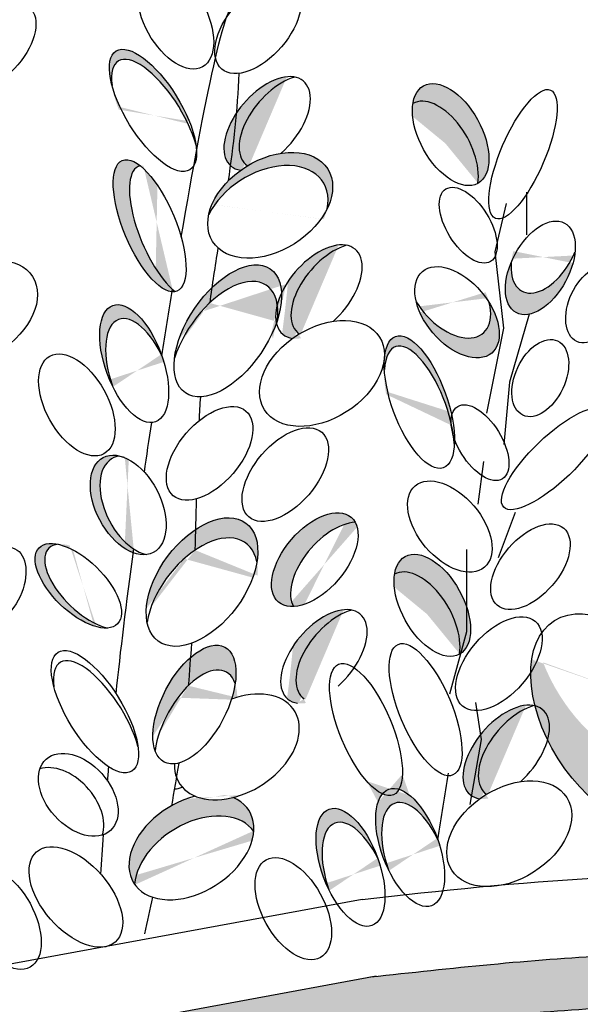
# Model space of a CAD drawing. Units: inches. Extents: x 20 to 119, y 20 to 163.
# Drawn here: x 96 to 98, y 90 to 93 of the extents above; entities that cross this region are included whole.
import ezdxf

# ---------------------------------------------------------------- set-up
doc = ezdxf.new("R2010")
doc.units = ezdxf.units.IN
doc.header["$MEASUREMENT"] = 0
doc.layers.add('Z_Pflanzebene', color=7, linetype='Continuous')
doc.layers.add('Z_Pflanzen', color=7, linetype='Continuous')

# ---------------------------------------------------------------- blocks, each defined once
blk = doc.blocks.new('Z_Sedum2_')
at = {"layer": 'Z_Pflanzebene', "lineweight": 30, "true_color": 0x44a009}
h = blk.add_hatch(color=74, dxfattribs=at)
edge = h.paths.add_edge_path()
edge.add_spline(control_points=[(2.4835, 0.5163), (2.7136, 0.5416), (2.9367, 0.5657), (3.3738, 0.5882), (3.5847, 0.586), (3.9985, 0.5325), (4.2281, 0.4772), (4.667, 0.4055), (4.8713, 0.3862), (5.2696, 0.3988), (5.4652, 0.4261), (5.8707, 0.5144), (6.0807, 0.5766), (6.5, 0.7446), (6.7058, 0.8509), (7.0478, 1.1074), (7.1886, 1.2512), (7.4118, 1.5602), (7.4991, 1.7254), (7.7108, 2.2219), (7.7942, 2.5631), (7.948, 3.203), (8.0226, 3.5057), (8.1766, 4.1078), (8.2544, 4.4038), (8.3531, 4.7772), (8.3738, 4.8551), (8.3944, 4.933)], knot_values=[0.009017, 0.009017, 0.009017, 0.009017, 0.455593, 0.455593, 0.917273, 0.917273, 1.378952, 1.378952, 1.715924, 1.715924, 2.052896, 2.052896, 2.4307, 2.4307, 2.808504, 2.808504, 3.120228, 3.120228, 3.431951, 3.431951, 4.038832, 4.038832, 4.645712, 4.645712, 5.252593, 5.252593, 5.41264, 5.41264, 5.41264, 5.41264], degree=3, periodic=0)
edge.add_line((8.3944, 4.933), (8.7789, 5.4676))
edge.add_line((8.7789, 5.4676), (9.0264, 5.5818))
edge.add_line((9.0264, 5.5818), (8.9693, 5.7149))
edge.add_line((8.9693, 5.7149), (8.6266, 5.5057))
edge.add_line((8.6266, 5.5057), (8.303, 5.0682))
edge.add_line((8.303, 5.0682), (8.2453, 4.9725))
edge.add_spline(control_points=[(8.2453, 4.9725), (8.1817, 4.7324), (8.1182, 4.4926), (7.952, 3.8555), (7.8514, 3.458), (7.6696, 2.706), (7.5905, 2.3565), (7.3923, 1.8598), (7.3133, 1.6993), (7.1128, 1.4013), (6.9866, 1.2628), (6.6462, 0.9898), (6.4155, 0.873), (6.0025, 0.7152), (5.8251, 0.6633), (5.4617, 0.5824), (5.2792, 0.5555), (4.9084, 0.5398), (4.7185, 0.5553), (4.2913, 0.6209), (4.0559, 0.6788), (3.6097, 0.7399), (3.3873, 0.7429), (2.9297, 0.7203), (2.6976, 0.695), (2.461, 0.669)], knot_values=[0.005407, 0.005407, 0.005407, 0.005407, 0.498436, 0.498436, 1.303601, 1.303601, 1.94039, 1.94039, 2.258785, 2.258785, 2.57718, 2.57718, 3.020929, 3.020929, 3.353083, 3.353083, 3.685237, 3.685237, 4.017391, 4.017391, 4.48575, 4.48575, 4.95411, 4.95411, 5.41264, 5.41264, 5.41264, 5.41264], degree=3, periodic=0)
edge.add_line((2.461, 0.669), (1.2128, 0.4387))
edge.add_arc((1.3806, -0.4713), 0.9254, 100.4517, 127.2818)
edge.add_line((0.8201, 0.265), (0.3957, -0.0581))
edge.add_arc((0.5226, 0.087), 0.1928, 228.8188, 307.2818)
edge.add_line((0.6394, -0.0664), (0.9135, 0.1423))
edge.add_arc((1.3806, -0.4713), 0.7711, 100.4517, 127.2818, ccw=False)
edge.add_line((1.2407, 0.2871), (2.4835, 0.5163))
h = blk.add_hatch(color=74, dxfattribs=at)
h.dxf.hatch_style = 1
edge = h.paths.add_edge_path()
edge.add_ellipse((1.9534, 1.8379), major_axis=(-0.1301, -0.1748), ratio=0.582794, start_angle=131.6243, end_angle=238.6352)
edge.add_spline(control_points=[(1.9342, 1.9936), (1.9337, 1.9733), (1.9332, 1.953), (1.9326, 1.9326)], knot_values=[2.713344, 2.713344, 2.713344, 2.713344, 2.752752, 2.752752, 2.752752, 2.752752], degree=3, periodic=0)
edge.add_ellipse((1.9534, 1.778), major_axis=(-0.1301, -0.1748), ratio=0.582794, start_angle=152.2446, end_angle=239.1705, ccw=False)
edge = h.paths.add_edge_path()
edge.add_spline(control_points=[(1.9326, 1.9326), (1.9332, 1.953), (1.9337, 1.9733), (1.9342, 1.9936)], knot_values=[2.713344, 2.713344, 2.713344, 2.713344, 2.752752, 2.752752, 2.752752, 2.752752], degree=3, periodic=0)
edge.add_ellipse((1.9534, 1.8379), major_axis=(-0.1301, -0.1748), ratio=0.582794, start_angle=238.6352, end_angle=332.2446)
edge.add_ellipse((1.9534, 1.778), major_axis=(-0.1301, -0.1748), ratio=0.582794, start_angle=239.1705, end_angle=311.6243, ccw=False)
edge = h.paths.add_edge_path()
edge.add_ellipse((1.931, 1.4749), major_axis=(-0.0897, -0.1703), ratio=0.495181, start_angle=125.3511, end_angle=232.3145)
edge.add_spline(control_points=[(1.9191, 1.6141), (1.9172, 1.5863), (1.9151, 1.5585), (1.9126, 1.5308)], knot_values=[2.958915, 2.958915, 2.958915, 2.958915, 3.013089, 3.013089, 3.013089, 3.013089], degree=3, periodic=0)
edge.add_ellipse((1.9349, 1.4012), major_axis=(-0.0897, -0.1703), ratio=0.495181, start_angle=155.2014, end_angle=237.197, ccw=False)
edge = h.paths.add_edge_path()
edge.add_spline(control_points=[(1.9126, 1.5308), (1.9151, 1.5585), (1.9172, 1.5863), (1.9191, 1.6141)], knot_values=[2.958915, 2.958915, 2.958915, 2.958915, 3.013089, 3.013089, 3.013089, 3.013089], degree=3, periodic=0)
edge.add_ellipse((1.931, 1.4749), major_axis=(-0.0897, -0.1703), ratio=0.495181, start_angle=232.3145, end_angle=335.2014)
edge.add_ellipse((1.9349, 1.4012), major_axis=(-0.0897, -0.1703), ratio=0.495181, start_angle=237.197, end_angle=305.3511, ccw=False)
edge = h.paths.add_edge_path()
edge.add_ellipse((1.922, 1.0536), major_axis=(-0.1704, -0.1076), ratio=0.669123, start_angle=513.519, end_angle=565.2096)
edge.add_ellipse((2.0566, 1.3494), major_axis=(-0.1704, -0.1076), ratio=0.669123, start_angle=385.2096, end_angle=423.6969, ccw=False)
edge.add_ellipse((1.922, 1.0536), major_axis=(-0.1704, -0.1076), ratio=0.669123, start_angle=243.6969, end_angle=265.8159)
edge.add_ellipse((1.922, 1.0536), major_axis=(-0.1704, -0.1076), ratio=0.669123, start_angle=265.8159, end_angle=361.6553)
edge.add_ellipse((1.9384, 0.9882), major_axis=(-0.1704, -0.1076), ratio=0.669123, start_angle=181.6553, end_angle=333.519, ccw=False)
edge = h.paths.add_edge_path()
edge.add_ellipse((0.9249, 1.6518), major_axis=(0.1026, -0.1207), ratio=0.593396, start_angle=325.6574, end_angle=435.09)
edge.add_ellipse((0.8996, 1.7106), major_axis=(0.1026, -0.1207), ratio=0.593396, start_angle=255.09, end_angle=409.9678, ccw=False)
edge.add_ellipse((0.9249, 1.6518), major_axis=(0.1026, -0.1207), ratio=0.593396, start_angle=229.9678, end_angle=325.6574)
edge = h.paths.add_edge_path()
edge.add_ellipse((1.0152, 3.9134), major_axis=(-0.0708, 0.1946), ratio=0.392655, start_angle=250.1111, end_angle=412.3568)
edge.add_ellipse((1.0151, 3.8828), major_axis=(-0.0708, 0.1946), ratio=0.392655, start_angle=252.5063, end_angle=401.4391, ccw=False)
edge.add_ellipse((1.1948, 3.7931), major_axis=(-0.0662, 0.1073), ratio=0.506152, start_angle=27.1312, end_angle=41.8039, ccw=False)
edge = h.paths.add_edge_path()
edge.add_ellipse((1.1266, 4.1794), major_axis=(0.1026, -0.1207), ratio=0.593396, start_angle=229.9678, end_angle=435.09)
edge.add_ellipse((1.1013, 4.2382), major_axis=(0.1026, -0.1207), ratio=0.593396, start_angle=255.09, end_angle=409.9678, ccw=False)
edge = h.paths.add_edge_path()
edge.add_ellipse((1.1908, 4.5011), major_axis=(-0.0662, 0.1073), ratio=0.506152, start_angle=47.3545, end_angle=168.3106, ccw=False)
edge.add_ellipse((1.1598, 4.4373), major_axis=(-0.0662, 0.1073), ratio=0.506152, start_angle=348.3106, end_angle=560.767)
edge.add_line((1.241, 4.3488), (1.2399, 4.3588))
edge.add_line((1.2399, 4.3588), (1.2453, 4.3817))
edge.add_ellipse((1.1598, 4.4373), major_axis=(-0.0662, 0.1073), ratio=0.506152, start_angle=223.0737, end_angle=227.3545)
edge = h.paths.add_edge_path()
edge.add_ellipse((1.3733, 4.311), major_axis=(-0.0714, -0.1327), ratio=0.564075, start_angle=25.2704, end_angle=126.5479)
edge.add_ellipse((1.39, 4.3747), major_axis=(-0.0714, -0.1327), ratio=0.564075, start_angle=306.5479, end_angle=459.8268, ccw=False)
edge.add_ellipse((1.3733, 4.311), major_axis=(-0.0714, -0.1327), ratio=0.564075, start_angle=279.8268, end_angle=385.2704)
edge = h.paths.add_edge_path()
edge.add_ellipse((1.8082, 3.2349), major_axis=(-0.1092, 0.1759), ratio=0.392655, start_angle=221.4391, end_angle=412.3568)
edge.add_ellipse((1.8144, 3.2049), major_axis=(-0.1092, 0.1759), ratio=0.392655, start_angle=232.3568, end_angle=401.4391, ccw=False)
edge = h.paths.add_edge_path()
edge.add_spline(control_points=[(2.0372, 3.0718), (2.044, 3.1228), (2.05, 3.1742), (2.0546, 3.226)], knot_values=[1.907564, 1.907564, 1.907564, 1.907564, 2.007741, 2.007741, 2.007741, 2.007741], degree=3, periodic=0)
edge.add_ellipse((2.1463, 3.1959), major_axis=(-0.1077, -0.1255), ratio=0.553304, start_angle=282.9055, end_angle=358.7406)
edge = h.paths.add_edge_path()
edge.add_ellipse((2.1553, 2.9539), major_axis=(-0.1704, -0.1076), ratio=0.669123, start_angle=132.7022, end_angle=236.8847)
edge.add_ellipse((2.1553, 2.9539), major_axis=(-0.1704, -0.1076), ratio=0.669123, start_angle=236.8847, end_angle=268.3751)
edge.add_ellipse((2.1553, 2.9539), major_axis=(-0.1704, -0.1076), ratio=0.669123, start_angle=268.3751, end_angle=275.2033)
edge.add_ellipse((2.1553, 2.9539), major_axis=(-0.1704, -0.1076), ratio=0.669123, start_angle=275.2033, end_angle=289.3978)
edge.add_ellipse((2.1553, 2.9539), major_axis=(-0.1704, -0.1076), ratio=0.669123, start_angle=289.3978, end_angle=327.0364)
edge.add_ellipse((2.1416, 2.9148), major_axis=(-0.1704, -0.1076), ratio=0.669123, start_angle=147.0364, end_angle=312.7022, ccw=False)
edge = h.paths.add_edge_path()
edge.add_ellipse((2.0297, 2.5819), major_axis=(-0.1256, -0.1838), ratio=0.531967, start_angle=144.6649, end_angle=249.3987)
edge.add_spline(control_points=[(1.9824, 2.7091), (1.9802, 2.6942), (1.9781, 2.6794), (1.9761, 2.6645)], knot_values=[2.246806, 2.246806, 2.246806, 2.246806, 2.276263, 2.276263, 2.276263, 2.276263], degree=3, periodic=0)
edge.add_ellipse((2.0188, 2.5329), major_axis=(-0.1256, -0.1838), ratio=0.531967, start_angle=150.1774, end_angle=247.6631, ccw=False)
edge.add_ellipse((2.2997, 2.6977), major_axis=(-0.1077, -0.1255), ratio=0.553304, start_angle=297.2711, end_angle=311.5545, ccw=False)
edge = h.paths.add_edge_path()
edge.add_spline(control_points=[(1.9761, 2.6645), (1.9781, 2.6794), (1.9802, 2.6942), (1.9824, 2.7091)], knot_values=[2.246806, 2.246806, 2.246806, 2.246806, 2.276263, 2.276263, 2.276263, 2.276263], degree=3, periodic=0)
edge.add_ellipse((2.0297, 2.5819), major_axis=(-0.1256, -0.1838), ratio=0.531967, start_angle=249.3987, end_angle=314.4914)
edge.add_ellipse((2.0188, 2.5329), major_axis=(-0.1256, -0.1838), ratio=0.531967, start_angle=247.6631, end_angle=299.422, ccw=False)
edge = h.paths.add_edge_path()
edge.add_ellipse((2.0297, 2.5819), major_axis=(-0.1256, -0.1838), ratio=0.531967, start_angle=119.422, end_angle=144.6649)
edge.add_ellipse((2.2997, 2.6977), major_axis=(-0.1077, -0.1255), ratio=0.553304, start_angle=297.2711, end_angle=311.5545)
edge.add_ellipse((2.0188, 2.5329), major_axis=(-0.1256, -0.1838), ratio=0.531967, start_angle=134.4914, end_angle=150.1774, ccw=False)
edge = h.paths.add_edge_path()
edge.add_ellipse((2.0188, 2.5329), major_axis=(-0.1256, -0.1838), ratio=0.531967, start_angle=134.4914, end_angle=150.1774)
edge.add_ellipse((2.2997, 2.6977), major_axis=(-0.1077, -0.1255), ratio=0.553304, start_angle=311.5545, end_angle=337.1908)
edge.add_ellipse((2.0297, 2.5819), major_axis=(-0.1256, -0.1838), ratio=0.531967, start_angle=116.8051, end_angle=119.422)
edge = h.paths.add_edge_path()
edge.add_ellipse((2.5973, 2.3709), major_axis=(-0.0708, 0.1946), ratio=0.392655, start_angle=250.1111, end_angle=412.3568)
edge.add_ellipse((2.5972, 2.3403), major_axis=(-0.0708, 0.1946), ratio=0.392655, start_angle=252.5063, end_angle=401.4391, ccw=False)
edge.add_ellipse((2.7769, 2.2506), major_axis=(-0.0662, 0.1073), ratio=0.506152, start_angle=27.1312, end_angle=41.8039, ccw=False)
edge = h.paths.add_edge_path()
edge.add_ellipse((2.7087, 2.6369), major_axis=(0.1026, -0.1207), ratio=0.593396, start_angle=229.9678, end_angle=435.09)
edge.add_ellipse((2.6834, 2.6957), major_axis=(0.1026, -0.1207), ratio=0.593396, start_angle=255.09, end_angle=409.9678, ccw=False)
edge = h.paths.add_edge_path()
edge.add_ellipse((2.9554, 2.7685), major_axis=(-0.0714, -0.1327), ratio=0.564075, start_angle=25.2704, end_angle=126.5479)
edge.add_ellipse((2.9721, 2.8322), major_axis=(-0.0714, -0.1327), ratio=0.564075, start_angle=306.5479, end_angle=459.8268, ccw=False)
edge.add_ellipse((2.9554, 2.7685), major_axis=(-0.0714, -0.1327), ratio=0.564075, start_angle=279.8268, end_angle=385.2704)
edge = h.paths.add_edge_path()
edge.add_ellipse((2.3438, 1.8759), major_axis=(-0.1077, -0.1255), ratio=0.553304, start_angle=207.6, end_angle=348.1983, ccw=False)
edge.add_ellipse((2.2875, 1.9041), major_axis=(-0.1077, -0.1255), ratio=0.553304, start_angle=168.1983, end_angle=387.6)
edge = h.paths.add_edge_path()
edge.add_ellipse((2.3933, 0.9928), major_axis=(-0.0634, 0.1724), ratio=0.463382, start_angle=268.6633, end_angle=462.807)
edge.add_ellipse((2.4108, 0.9513), major_axis=(-0.0634, 0.1724), ratio=0.463382, start_angle=282.807, end_angle=448.6633, ccw=False)
edge = h.paths.add_edge_path()
edge.add_ellipse((2.5698, 1.0516), major_axis=(-0.0634, 0.1724), ratio=0.463382, start_angle=268.6633, end_angle=340.3456)
edge.add_ellipse((2.4391, 1.401), major_axis=(-0.081, 0.1935), ratio=0.368446, start_angle=158.1179, end_angle=196.4621, ccw=False)
edge.add_ellipse((2.5698, 1.0516), major_axis=(-0.0634, 0.1724), ratio=0.463382, start_angle=15.2015, end_angle=102.807)
edge.add_ellipse((2.5873, 1.0101), major_axis=(-0.0634, 0.1724), ratio=0.463382, start_angle=282.807, end_angle=448.6633, ccw=False)
h = blk.add_hatch(color=74, dxfattribs=at)
h.dxf.hatch_style = 1
edge = h.paths.add_edge_path()
edge.add_ellipse((0.6663, 1.4266), major_axis=(0.0461, 0.1578), ratio=0.557825, start_angle=40.3453, end_angle=186.6339, ccw=False)
edge.add_ellipse((0.6265, 1.4046), major_axis=(-0.0469, -0.1585), ratio=0.553304, start_angle=197.7423, end_angle=297.2711)
edge.add_ellipse((0.4274, 1.1885), major_axis=(-0.0395, -0.2191), ratio=0.531967, start_angle=119.422, end_angle=144.6649, ccw=False)
edge.add_ellipse((0.4274, 1.1885), major_axis=(-0.0395, -0.2191), ratio=0.531967, start_angle=116.8051, end_angle=119.422, ccw=False)
edge.add_ellipse((0.6265, 1.4046), major_axis=(-0.0469, -0.1585), ratio=0.553304, start_angle=337.1908, end_angle=379.5755)
edge.add_line((0.6117, 1.2465), (0.6307, 1.2668))
edge = h.paths.add_edge_path(flags=17)
edge.add_ellipse((0.4375, 1.1392), major_axis=(-0.0395, -0.2191), ratio=0.531967, start_angle=134.4914, end_angle=150.1774)
edge.add_ellipse((0.6265, 1.4046), major_axis=(-0.0469, -0.1585), ratio=0.553304, start_angle=311.5545, end_angle=337.1908)
edge.add_ellipse((0.4274, 1.1885), major_axis=(-0.0395, -0.2191), ratio=0.531967, start_angle=116.8051, end_angle=119.422)
edge = h.paths.add_edge_path()
edge.add_line((2.78, 1.3719), (2.7779, 1.3854))
edge.add_ellipse((2.8544, 1.3343), major_axis=(-0.1077, -0.1255), ratio=0.553304, start_angle=273.8314, end_angle=363.388)
edge.add_line((2.751, 1.2055), (2.78, 1.3719))
edge = h.paths.add_edge_path()
edge.add_ellipse((2.4391, 1.401), major_axis=(-0.081, 0.1935), ratio=0.368446, start_angle=158.1179, end_angle=196.4621)
edge.add_ellipse((2.5698, 1.0516), major_axis=(-0.0634, 0.1724), ratio=0.463382, start_angle=340.3456, end_angle=375.2015)
edge = h.paths.add_edge_path()
edge.add_ellipse((4.9076, 3.5588), major_axis=(0.0471, 0.2016), ratio=0.392655, start_angle=221.4391, end_angle=412.3568)
edge.add_ellipse((4.8907, 3.5332), major_axis=(0.0471, 0.2016), ratio=0.392655, start_angle=232.3568, end_angle=401.4391, ccw=False)
edge = h.paths.add_edge_path()
edge.add_ellipse((4.8849, 2.6153), major_axis=(-0.1077, -0.1255), ratio=0.553304, start_angle=220.8222, end_angle=363.3277, ccw=False)
edge.add_ellipse((4.8396, 2.6116), major_axis=(-0.1077, -0.1255), ratio=0.553304, start_angle=197.7423, end_angle=209.71)
edge.add_ellipse((4.8396, 2.6116), major_axis=(-0.1077, -0.1255), ratio=0.553304, start_angle=209.71, end_angle=379.5755)
edge.add_ellipse((4.8485, 2.3695), major_axis=(-0.1704, -0.1076), ratio=0.669123, start_angle=268.3751, end_angle=275.2033, ccw=False)
edge = h.paths.add_edge_path()
edge.add_ellipse((5.0054, 2.1387), major_axis=(-0.1256, -0.1838), ratio=0.531967, start_angle=119.422, end_angle=314.4914)
edge.add_ellipse((4.9945, 2.0896), major_axis=(-0.1256, -0.1838), ratio=0.531967, start_angle=134.4914, end_angle=299.422, ccw=False)
edge = h.paths.add_edge_path()
edge.add_ellipse((5.2913, 1.7859), major_axis=(-0.0809, -0.1271), ratio=0.564075, start_angle=279.8268, end_angle=486.5479)
edge.add_ellipse((5.3127, 1.8482), major_axis=(-0.0809, -0.1271), ratio=0.564075, start_angle=306.5479, end_angle=459.8268, ccw=False)
edge = h.paths.add_edge_path()
edge.add_ellipse((4.7553, 1.7483), major_axis=(-0.0897, -0.1703), ratio=0.495181, start_angle=155.2014, end_angle=305.3511, ccw=False)
edge.add_ellipse((4.7514, 1.822), major_axis=(-0.0897, -0.1703), ratio=0.495181, start_angle=125.3511, end_angle=193.3563)
edge.add_ellipse((4.7514, 1.822), major_axis=(-0.0897, -0.1703), ratio=0.495181, start_angle=193.3563, end_angle=335.2014)
edge = h.paths.add_edge_path()
edge.add_ellipse((4.6099, 1.0096), major_axis=(-0.1256, -0.1838), ratio=0.531967, start_angle=119.422, end_angle=314.4914)
edge.add_ellipse((4.599, 0.9606), major_axis=(-0.1256, -0.1838), ratio=0.531967, start_angle=134.4914, end_angle=299.422, ccw=False)
edge = h.paths.add_edge_path()
edge.add_ellipse((4.3154, 1.0107), major_axis=(-0.1092, 0.1759), ratio=0.392655, start_angle=258.6373, end_angle=412.3568)
edge.add_ellipse((4.3216, 0.9807), major_axis=(-0.1092, 0.1759), ratio=0.392655, start_angle=232.3568, end_angle=401.4391, ccw=False)
edge.add_ellipse((4.3154, 1.0107), major_axis=(-0.1092, 0.1759), ratio=0.392655, start_angle=221.4391, end_angle=258.6373)
edge = h.paths.add_edge_path()
edge.add_ellipse((5.9975, 1.189), major_axis=(-0.1704, -0.1076), ratio=0.669123, start_angle=513.519, end_angle=565.2096)
edge.add_ellipse((6.1321, 1.4848), major_axis=(-0.1704, -0.1076), ratio=0.669123, start_angle=385.2096, end_angle=423.6969, ccw=False)
edge.add_ellipse((5.9975, 1.189), major_axis=(-0.1704, -0.1076), ratio=0.669123, start_angle=243.6969, end_angle=265.8159)
edge.add_ellipse((5.9975, 1.189), major_axis=(-0.1704, -0.1076), ratio=0.669123, start_angle=265.8159, end_angle=361.6553)
edge.add_ellipse((6.0139, 1.1236), major_axis=(-0.1704, -0.1076), ratio=0.669123, start_angle=181.6553, end_angle=333.519, ccw=False)
edge = h.paths.add_edge_path()
edge.add_ellipse((5.6625, 1.343), major_axis=(-0.0951, 0.1056), ratio=0.659656, start_angle=258.7503, end_angle=380.5282)
edge.add_ellipse((5.6202, 1.3008), major_axis=(-0.0951, 0.1056), ratio=0.659656, start_angle=200.5282, end_angle=343.3883, ccw=False)
edge.add_ellipse((5.6625, 1.343), major_axis=(-0.0951, 0.1056), ratio=0.659656, start_angle=163.3883, end_angle=165.4605)
edge.add_ellipse((5.6625, 1.343), major_axis=(-0.0951, 0.1056), ratio=0.659656, start_angle=165.4605, end_angle=258.7503)
edge = h.paths.add_edge_path()
edge.add_ellipse((5.7118, 1.5893), major_axis=(-0.1092, 0.1759), ratio=0.392655, start_angle=273.3887, end_angle=412.3568)
edge.add_ellipse((5.7179, 1.5593), major_axis=(-0.1092, 0.1759), ratio=0.392655, start_angle=232.3568, end_angle=401.4391, ccw=False)
edge.add_ellipse((5.7118, 1.5893), major_axis=(-0.1092, 0.1759), ratio=0.392655, start_angle=221.4391, end_angle=273.3887)
edge = h.paths.add_edge_path()
edge.add_spline(control_points=[(6.0081, 2.068), (6.0087, 2.0884), (6.0092, 2.1087), (6.0097, 2.129)], knot_values=[2.713344, 2.713344, 2.713344, 2.713344, 2.752752, 2.752752, 2.752752, 2.752752], degree=3, periodic=0)
edge.add_ellipse((6.0289, 1.9733), major_axis=(-0.1301, -0.1748), ratio=0.582794, start_angle=238.6352, end_angle=332.2446)
edge.add_ellipse((6.0289, 1.9134), major_axis=(-0.1301, -0.1748), ratio=0.582794, start_angle=239.1705, end_angle=311.6243, ccw=False)
edge = h.paths.add_edge_path()
edge.add_ellipse((6.0289, 1.9733), major_axis=(-0.1301, -0.1748), ratio=0.582794, start_angle=131.6243, end_angle=238.6352)
edge.add_spline(control_points=[(6.0097, 2.129), (6.0092, 2.1087), (6.0087, 2.0884), (6.0081, 2.068)], knot_values=[2.713344, 2.713344, 2.713344, 2.713344, 2.752752, 2.752752, 2.752752, 2.752752], degree=3, periodic=0)
edge.add_ellipse((6.0289, 1.9134), major_axis=(-0.1301, -0.1748), ratio=0.582794, start_angle=152.2446, end_angle=239.1705, ccw=False)
edge = h.paths.add_edge_path()
edge.add_ellipse((5.828, 2.6203), major_axis=(-0.0634, 0.1724), ratio=0.463382, start_angle=268.6633, end_angle=462.807)
edge.add_ellipse((5.8455, 2.5788), major_axis=(-0.0634, 0.1724), ratio=0.463382, start_angle=282.807, end_angle=448.6633, ccw=False)
edge = h.paths.add_edge_path()
edge.add_ellipse((5.5968, 2.9188), major_axis=(-0.1077, -0.1255), ratio=0.553304, start_angle=207.6, end_angle=348.1983, ccw=False)
edge.add_ellipse((5.5404, 2.9469), major_axis=(-0.1077, -0.1255), ratio=0.553304, start_angle=168.1983, end_angle=387.6)
edge = h.paths.add_edge_path()
edge.add_ellipse((5.8837, 3.3703), major_axis=(-0.1092, 0.1759), ratio=0.392655, start_angle=221.4391, end_angle=412.3568)
edge.add_ellipse((5.8899, 3.3403), major_axis=(-0.1092, 0.1759), ratio=0.392655, start_angle=232.3568, end_angle=401.4391, ccw=False)
edge = h.paths.add_edge_path()
edge.add_ellipse((6.2308, 3.0893), major_axis=(-0.1704, -0.1076), ratio=0.669123, start_angle=132.7022, end_angle=236.8847)
edge.add_ellipse((6.2308, 3.0893), major_axis=(-0.1704, -0.1076), ratio=0.669123, start_angle=236.8847, end_angle=275.2033)
edge.add_ellipse((6.2308, 3.0893), major_axis=(-0.1704, -0.1076), ratio=0.669123, start_angle=275.2033, end_angle=289.3978)
edge.add_ellipse((6.2308, 3.0893), major_axis=(-0.1704, -0.1076), ratio=0.669123, start_angle=289.3978, end_angle=327.0364)
edge.add_ellipse((6.2171, 3.0502), major_axis=(-0.1704, -0.1076), ratio=0.669123, start_angle=147.0364, end_angle=312.7022, ccw=False)
edge = h.paths.add_edge_path()
edge.add_ellipse((6.6522, 3.3937), major_axis=(-0.0809, -0.1271), ratio=0.564075, start_angle=279.8268, end_angle=486.5479)
edge.add_ellipse((6.6735, 3.456), major_axis=(-0.0809, -0.1271), ratio=0.564075, start_angle=306.5479, end_angle=459.8268, ccw=False)
h = blk.add_hatch(color=74, dxfattribs=at)
edge = h.paths.add_edge_path()
edge.add_ellipse((3.6737, 3.5025), major_axis=(-0.1119, 0.2568), ratio=0.506152, start_angle=47.3545, end_angle=160.5674, ccw=False)
edge.add_ellipse((3.5855, 3.3719), major_axis=(-0.1119, 0.2568), ratio=0.506152, start_angle=348.3106, end_angle=556.8303)
edge.add_spline(control_points=[(3.7302, 3.1424), (3.7321, 3.1755), (3.734, 3.2085), (3.7359, 3.2415)], knot_values=[4.573659, 4.573659, 4.573659, 4.573659, 4.653811, 4.653811, 4.653811, 4.653811], degree=3, periodic=0)
edge = h.paths.add_edge_path()
edge.add_ellipse((3.4313, 2.8152), major_axis=(0.1877, -0.2978), ratio=0.593396, start_angle=229.9678, end_angle=435.09)
edge.add_ellipse((3.3943, 2.9525), major_axis=(0.1877, -0.2978), ratio=0.593396, start_angle=255.09, end_angle=409.9678, ccw=False)
edge = h.paths.add_edge_path()
edge.add_ellipse((3.4909, 2.105), major_axis=(-0.1119, 0.2568), ratio=0.506152, start_angle=60.4212, end_angle=192.6145, ccw=False)
edge.add_ellipse((3.4602, 1.9443), major_axis=(-0.1119, 0.2568), ratio=0.506152, start_angle=12.6145, end_angle=240.4212)
edge = h.paths.add_edge_path()
edge.add_ellipse((3.1849, 1.426), major_axis=(0.1877, -0.2978), ratio=0.593396, start_angle=23.6486, end_angle=60.9887)
edge.add_ellipse((3.19, 1.6127), major_axis=(0.1877, -0.2978), ratio=0.593396, start_angle=240.9887, end_angle=382.176, ccw=False)
edge.add_ellipse((3.1849, 1.426), major_axis=(0.1877, -0.2978), ratio=0.593396, start_angle=202.176, end_angle=366.0809)
edge.add_spline(control_points=[(3.3903, 1.1417), (3.3943, 1.1473), (3.4072, 1.1658), (3.4195, 1.1846), (3.4278, 1.1979)], knot_values=[2.93244, 2.93244, 2.93244, 2.93244, 2.949628, 2.988999, 2.988999, 2.988999, 2.988999], degree=3, periodic=0)
h = blk.add_hatch(color=74, dxfattribs=at)
edge = h.paths.add_edge_path()
edge.add_ellipse((2.1916, 3.1997), major_axis=(-0.1077, -0.1255), ratio=0.553304, start_angle=220.8222, end_angle=363.3277, ccw=False)
edge.add_ellipse((2.1463, 3.1959), major_axis=(-0.1077, -0.1255), ratio=0.553304, start_angle=197.7423, end_angle=282.9055)
edge.add_spline(control_points=[(2.0546, 3.226), (2.05, 3.1742), (2.044, 3.1228), (2.0372, 3.0718)], knot_values=[1.907564, 1.907564, 1.907564, 1.907564, 2.007741, 2.007741, 2.007741, 2.007741], degree=3, periodic=0)
edge.add_ellipse((2.1463, 3.1959), major_axis=(-0.1077, -0.1255), ratio=0.553304, start_angle=358.7406, end_angle=379.5755)
edge.add_ellipse((2.1553, 2.9539), major_axis=(-0.1704, -0.1076), ratio=0.669123, start_angle=268.3751, end_angle=275.2033, ccw=False)
h = blk.add_hatch(color=74, dxfattribs=at)
edge = h.paths.add_edge_path()
edge.add_ellipse((2.6587, 3.1108), major_axis=(-0.0802, 0.1446), ratio=0.553304, start_angle=215.5331, end_angle=360.3381, ccw=False)
edge.add_ellipse((2.6898, 3.1632), major_axis=(-0.0802, 0.1446), ratio=0.553304, start_angle=180.3381, end_angle=395.5331)
h = blk.add_hatch(color=74, dxfattribs=at)
edge = h.paths.add_edge_path()
edge.add_ellipse((1.8464, 2.8756), major_axis=(-0.081, 0.1935), ratio=0.368446, start_angle=356.1333, end_angle=501.8943, ccw=False)
edge.add_ellipse((1.7983, 2.8931), major_axis=(-0.081, 0.1935), ratio=0.368446, start_angle=326.3378, end_angle=529.4762)
edge.add_spline(control_points=[(1.8649, 2.6974), (1.8653, 2.6999), (1.8657, 2.7024), (1.8661, 2.7049)], knot_values=[1.091741, 1.091741, 1.091741, 1.091741, 1.09469, 1.09469, 1.09469, 1.09469], degree=3, periodic=0)
edge = h.paths.add_edge_path()
edge.add_ellipse((1.7525, 2.4849), major_axis=(-0.0634, 0.1724), ratio=0.463382, start_angle=268.6633, end_angle=462.807)
edge.add_ellipse((1.77, 2.4434), major_axis=(-0.0634, 0.1724), ratio=0.463382, start_angle=282.807, end_angle=448.6633, ccw=False)
h = blk.add_hatch(color=74, dxfattribs=at)
edge = h.paths.add_edge_path()
edge.add_ellipse((2.345, 2.7015), major_axis=(-0.1077, -0.1255), ratio=0.553304, start_angle=220.8222, end_angle=363.3277, ccw=False)
edge.add_ellipse((2.2997, 2.6977), major_axis=(-0.1077, -0.1255), ratio=0.553304, start_angle=197.7423, end_angle=282.9055)
edge.add_spline(control_points=[(2.208, 2.7278), (2.2034, 2.676), (2.1974, 2.6246), (2.1906, 2.5736)], knot_values=[1.907564, 1.907564, 1.907564, 1.907564, 2.007741, 2.007741, 2.007741, 2.007741], degree=3, periodic=0)
edge.add_ellipse((2.2997, 2.6977), major_axis=(-0.1077, -0.1255), ratio=0.553304, start_angle=358.7406, end_angle=379.5755)
edge.add_ellipse((2.3087, 2.4557), major_axis=(-0.1704, -0.1076), ratio=0.669123, start_angle=268.3751, end_angle=275.2033, ccw=False)
h = blk.add_hatch(color=74, dxfattribs=at)
edge = h.paths.add_edge_path()
edge.add_ellipse((1.7633, 2.064), major_axis=(-0.074, 0.1408), ratio=0.599654, start_angle=347.1533, end_angle=492.5445, ccw=False)
edge.add_ellipse((1.7349, 2.0662), major_axis=(-0.074, 0.1408), ratio=0.599654, start_angle=331.598, end_angle=506.295)
edge.add_spline(control_points=[(1.7495, 1.9245), (1.7501, 1.9284), (1.7506, 1.9323), (1.7511, 1.9362)], knot_values=[0.781128, 0.781128, 0.781128, 0.781128, 0.786418, 0.786418, 0.786418, 0.786418], degree=3, periodic=0)
edge = h.paths.add_edge_path()
edge.add_ellipse((1.587, 1.8269), major_axis=(-0.1162, 0.1126), ratio=0.475282, start_angle=322.3678, end_angle=518.0524)
edge.add_ellipse((1.6154, 1.8247), major_axis=(-0.1162, 0.1126), ratio=0.475282, start_angle=338.0524, end_angle=502.3678, ccw=False)
h = blk.add_hatch(color=74, dxfattribs=at)
edge = h.paths.add_edge_path()
edge.add_ellipse((2.6044, 1.7165), major_axis=(-0.0802, 0.1446), ratio=0.553304, start_angle=215.5331, end_angle=360.3381, ccw=False)
edge.add_ellipse((2.6355, 1.7689), major_axis=(-0.0802, 0.1446), ratio=0.553304, start_angle=180.3381, end_angle=395.5331)
h = blk.add_hatch(color=74, dxfattribs=at)
edge = h.paths.add_edge_path()
edge.add_ellipse((2.3597, 1.621), major_axis=(-0.1077, -0.1255), ratio=0.553304, start_angle=220.8222, end_angle=363.3277, ccw=False)
edge.add_ellipse((2.3144, 1.6172), major_axis=(-0.1077, -0.1255), ratio=0.553304, start_angle=197.7423, end_angle=282.9055)
edge.add_spline(control_points=[(2.2227, 1.6472), (2.2181, 1.5955), (2.2121, 1.5441), (2.2052, 1.4931)], knot_values=[1.907564, 1.907564, 1.907564, 1.907564, 2.007741, 2.007741, 2.007741, 2.007741], degree=3, periodic=0)
edge.add_ellipse((2.3144, 1.6172), major_axis=(-0.1077, -0.1255), ratio=0.553304, start_angle=358.7406, end_angle=379.5755)
edge.add_ellipse((2.3234, 1.3752), major_axis=(-0.1704, -0.1076), ratio=0.669123, start_angle=268.3751, end_angle=275.2033, ccw=False)
h = blk.add_hatch(color=74, dxfattribs=at)
edge = h.paths.add_edge_path()
edge.add_ellipse((2.8997, 1.3381), major_axis=(-0.1077, -0.1255), ratio=0.553304, start_angle=220.8222, end_angle=363.3277, ccw=False)
edge.add_ellipse((2.8544, 1.3343), major_axis=(-0.1077, -0.1255), ratio=0.553304, start_angle=197.7423, end_angle=282.9055)
edge.add_spline(control_points=[(2.7626, 1.3644), (2.7581, 1.3126), (2.7521, 1.2612), (2.7452, 1.2102)], knot_values=[1.907564, 1.907564, 1.907564, 1.907564, 2.007741, 2.007741, 2.007741, 2.007741], degree=3, periodic=0)
edge.add_ellipse((2.8544, 1.3343), major_axis=(-0.1077, -0.1255), ratio=0.553304, start_angle=358.7406, end_angle=379.5755)
edge.add_ellipse((2.8633, 1.0923), major_axis=(-0.1704, -0.1076), ratio=0.669123, start_angle=268.3751, end_angle=275.2033, ccw=False)
at = {"layer": 'Z_Pflanzebene', "color": 74, "lineweight": 30, "true_color": 0x44a009}
for p, q in [((2.9144, 2.9926), (2.9144, 2.8666)), ((2.822, 2.8163), (2.8556, 2.959)), ((2.8472, 2.5895), (2.822, 2.8163)), ((2.9228, 2.6315), (2.864, 2.43)), ((2.7968, 2.3376), (2.8472, 2.5895)), ((2.864, 2.43), (2.8472, 2.2452)), ((2.7716, 2.0689), (2.7884, 2.1949)), ((2.8808, 2.0437), (2.8304, 1.9093)), ((2.7379, 1.691), (2.7379, 1.9345)), ((2.6875, 1.5063), (2.7379, 1.691)), ((2.7632, 1.4811), (2.78, 1.3719)), ((2.78, 1.3719), (2.7464, 1.1788)), ((2.4273, 0.898), (1.0804, 0.6496)), ((2.4693, 0.6705), (1.2128, 0.4387))]:
    blk.add_line(p, q, dxfattribs=at)
for centre, major_axis, ratio in [((1.8747, 3.5082), (-0.0802, 0.1446), 0.553304), ((2.1194, 3.4828), (-0.1077, -0.1255), 0.553304), ((1.344, 3.4257), (-0.0985, -0.1141), 0.564075), ((1.8082, 3.2349), (-0.1092, 0.1759), 0.392655), ((2.6898, 3.1632), (-0.0802, 0.1446), 0.553304), ((2.9039, 3.105), (0.0814, 0.19), 0.316649), ((2.1553, 2.9539), (-0.1704, -0.1076), 0.669123), ((1.7983, 2.8931), (-0.081, 0.1935), 0.368446), ((2.7419, 2.8948), (-0.0662, 0.1073), 0.506152), ((2.9554, 2.7685), (-0.0714, -0.1327), 0.564075), ((1.2812, 2.6348), (-0.1704, -0.1076), 0.669123), ((2.0297, 2.5819), (-0.1256, -0.1838), 0.531967), ((2.7087, 2.6369), (0.1026, -0.1207), 0.593396), ((3.1149, 2.6604), (0.0514, 0.11), 0.607017), ((1.7525, 2.4849), (-0.0634, 0.1724), 0.463382), ((2.3087, 2.4557), (-0.1704, -0.1076), 0.669123), ((2.5973, 2.3709), (-0.0708, 0.1946), 0.392655), ((2.9552, 2.442), (0.0514, 0.11), 0.607017), ((1.5829, 2.3625), (-0.0802, 0.1446), 0.553304), ((1.9759, 2.2189), (-0.1077, -0.1255), 0.553304), ((2.7769, 2.2506), (-0.0662, 0.1073), 0.506152), ((2.9961, 2.203), (0.1491, 0.1432), 0.316649), ((2.2001, 2.1561), (-0.1077, -0.1255), 0.553304), ((1.7349, 2.0662), (-0.074, 0.1408), 0.599654), ((2.6873, 2.0022), (0.1026, -0.1207), 0.593396), ((1.9534, 1.8379), (-0.1301, -0.1748), 0.582794), ((2.2875, 1.9041), (-0.1077, -0.1255), 0.553304), ((2.9261, 1.8832), (-0.0985, -0.1141), 0.564075), ((1.587, 1.8269), (-0.1162, 0.1126), 0.475282), ((1.3479, 1.8264), (0.0514, 0.11), 0.607017), ((2.6355, 1.7689), (-0.0802, 0.1446), 0.553304), ((3.1849, 1.426), (0.1877, -0.2978), 0.593396), ((2.8326, 1.5961), (-0.1077, -0.1255), 0.553304), ((1.931, 1.4749), (-0.0897, -0.1703), 0.495181), ((2.6156, 1.4598), (-0.081, 0.1935), 0.368446), ((1.6363, 1.4539), (-0.1092, 0.1759), 0.392655), ((2.4391, 1.401), (-0.081, 0.1935), 0.368446), ((1.587, 1.2076), (-0.0951, 0.1056), 0.659656), ((2.8633, 1.0923), (-0.1704, -0.1076), 0.669123), ((2.5698, 1.0516), (-0.0634, 0.1724), 0.463382), ((2.3933, 0.9928), (-0.0634, 0.1724), 0.463382), ((1.5799, 0.905), (-0.1162, 0.1337), 0.56496), ((2.2237, 0.8704), (-0.0802, 0.1446), 0.553304), ((1.364, 0.8419), (-0.0802, 0.1446), 0.553304)]:
    blk.add_ellipse(centre, major_axis=major_axis, ratio=ratio, dxfattribs=at)
for centre, major_axis, ratio, start_param, end_param in [((1.8144, 3.2049), (-0.1092, 0.1759), 0.392655, 4.055392, 7.006435), ((2.1463, 3.1959), (-0.1077, -0.1255), 0.553304, 1.330391, 6.624843), ((2.1916, 3.1997), (-0.1077, -0.1255), 0.553304, 3.854074, 6.341264), ((2.6587, 3.1108), (-0.0802, 0.1446), 0.553304, 3.761762, 6.289086), ((1.8464, 2.8756), (-0.081, 0.1935), 0.368446, 6.215699, 8.837261), ((2.1416, 2.9148), (-0.1704, -0.1076), 0.669123, 2.56627, 5.457683), ((2.2997, 2.6977), (-0.1077, -0.1255), 0.553304, 1.330391, 6.624843), ((2.345, 2.7015), (-0.1077, -0.1255), 0.553304, 3.854074, 6.341264), ((2.9721, 2.8322), (-0.0714, -0.1327), 0.564075, 5.35027, 8.025492), ((2.0188, 2.5329), (-0.1256, -0.1838), 0.531967, 2.347318, 5.2259), ((2.6834, 2.6957), (0.1026, -0.1207), 0.593396, 4.45216, 7.155288), ((1.77, 2.4434), (-0.0634, 0.1724), 0.463382, 4.935913, 7.830653), ((2.5972, 2.3403), (-0.0708, 0.1946), 0.392655, 4.055392, 7.006435), ((1.7633, 2.064), (-0.074, 0.1408), 0.599654, 6.058969, 8.929069), ((2.3438, 1.8759), (-0.1077, -0.1255), 0.553304, 3.623304, 6.077207), ((1.9534, 1.778), (-0.1301, -0.1748), 0.582794, 2.657169, 5.43887), ((1.6154, 1.8247), (-0.1162, 0.1126), 0.475282, 5.900128, 8.767973), ((2.6044, 1.7165), (-0.0802, 0.1446), 0.553304, 3.761762, 6.289086), ((2.3144, 1.6172), (-0.1077, -0.1255), 0.553304, 1.330391, 6.624843), ((2.3597, 1.621), (-0.1077, -0.1255), 0.553304, 3.854074, 6.341264), ((1.6424, 1.4239), (-0.1092, 0.1759), 0.392655, 4.055392, 7.006435), ((1.9349, 1.4012), (-0.0897, -0.1703), 0.495181, 2.708776, 5.329382), ((2.0566, 1.3494), (-0.1704, -0.1076), 0.669123, 5.853117, 10.681254), ((2.8544, 1.3343), (-0.1077, -0.1255), 0.553304, 1.330391, 6.624843), ((2.8997, 1.3381), (-0.1077, -0.1255), 0.553304, 3.854074, 6.341264), ((1.5447, 1.1654), (-0.0951, 0.1056), 0.659656, 3.499877, 5.993256), ((1.9349, 1.4012), (-0.0897, -0.1703), 0.495181, 0.277648, 0.487287), ((1.922, 1.0536), (-0.1704, -0.1076), 0.669123, 4.253313, 9.864769), ((2.5873, 1.0101), (-0.0634, 0.1724), 0.463382, 4.935913, 7.830653), ((1.9384, 0.9882), (-0.1704, -0.1076), 0.669123, 3.170484, 5.821004), ((2.4108, 0.9513), (-0.0634, 0.1724), 0.463382, 4.935913, 7.830653)]:
    blk.add_ellipse(centre, major_axis=major_axis, ratio=ratio, start_param=start_param, end_param=end_param, dxfattribs=at)
blk.add_spline([(2.4273, 0.898), (3.8142, 0.945), (4.8484, 0.7806), (5.7886, 0.898), (6.8229, 1.4382), (7.5281, 3.1058), (8.0217, 5.0317)], degree=3, dxfattribs=at)
for points, knots in [([(2.4527, 0.6681), (2.6921, 0.6944), (2.927, 0.7201), (3.3873, 0.7429), (3.6097, 0.7399), (4.0559, 0.6788), (4.2913, 0.6209), (4.7185, 0.5553), (4.9084, 0.5398), (5.2792, 0.5555), (5.4617, 0.5824), (5.8251, 0.6633), (6.0025, 0.7152), (6.4155, 0.873), (6.6462, 0.9898), (6.9866, 1.2628), (7.1128, 1.4013), (7.3133, 1.6993), (7.3923, 1.8598), (7.5905, 2.3565), (7.6696, 2.706), (7.8514, 3.458), (7.952, 3.8555), (8.1182, 4.4926), (8.1817, 4.7324), (8.2453, 4.9725)], [0, 0, 0, 0, 0.463937, 0.463937, 0.932296, 0.932296, 1.400656, 1.400656, 1.73281, 1.73281, 2.064963, 2.064963, 2.397117, 2.397117, 2.840866, 2.840866, 3.159261, 3.159261, 3.477656, 3.477656, 4.114446, 4.114446, 4.91961, 4.91961, 5.41264, 5.41264, 5.41264, 5.41264]), ([(2.4695, 0.5148), (2.7046, 0.5406), (2.9323, 0.5655), (3.3738, 0.5882), (3.5847, 0.586), (3.9985, 0.5325), (4.2281, 0.4772), (4.667, 0.4055), (4.8713, 0.3862), (5.2696, 0.3988), (5.4652, 0.4261), (5.8707, 0.5144), (6.0807, 0.5766), (6.5, 0.7446), (6.7058, 0.8509), (7.0478, 1.1074), (7.1886, 1.2512), (7.4118, 1.5602), (7.4991, 1.7254), (7.7108, 2.2219), (7.7942, 2.5631), (7.948, 3.203), (8.0226, 3.5057), (8.1766, 4.1078), (8.2544, 4.4038), (8.3531, 4.7772), (8.3738, 4.8551), (8.3944, 4.933)], [0, 0, 0, 0, 0.455593, 0.455593, 0.917273, 0.917273, 1.378952, 1.378952, 1.715924, 1.715924, 2.052896, 2.052896, 2.4307, 2.4307, 2.808504, 2.808504, 3.120228, 3.120228, 3.431951, 3.431951, 4.038832, 4.038832, 4.645712, 4.645712, 5.252593, 5.252593, 5.41264, 5.41264, 5.41264, 5.41264])]:
    blk.add_open_spline(points, degree=3, knots=knots, dxfattribs=at)
for points in [[(1.8918, 2.8591), (1.9602, 3.2604), (2.027, 3.5832), (2.0528, 3.5456)], [(2.0623, 3.3445), (2.058, 3.2363), (2.0458, 3.1305), (2.0308, 3.0258)], [(2.0004, 2.8277), (1.9919, 2.7733), (1.9835, 2.719), (1.9761, 2.6645)], [(1.8346, 2.508), (1.8449, 2.574), (1.8555, 2.64), (1.8661, 2.7049)], [(1.9485, 2.3864), (1.947, 2.3628), (1.9457, 2.3392), (1.9445, 2.3155)], [(1.7828, 2.163), (1.7897, 2.2111), (1.7969, 2.2603), (1.8044, 2.3101)], [(1.9364, 2.084), (1.9351, 2.0336), (1.9339, 1.9831), (1.9326, 1.9326)], [(1.6988, 1.5071), (1.7122, 1.6321), (1.7292, 1.7731), (1.7511, 1.9362)], [(1.9218, 1.6561), (1.9193, 1.6143), (1.9163, 1.5725), (1.9126, 1.5308)], [(1.6738, 1.2485), (1.675, 1.2623), (1.6762, 1.2762), (1.6774, 1.2903)], [(1.8844, 1.3015), (1.8778, 1.2593), (1.8705, 1.2172), (1.8627, 1.1752)], [(2.6519, 1.0747), (2.6622, 1.1407), (2.6728, 1.2066), (2.6834, 1.2716)], [(1.6539, 0.9724), (1.6562, 1.0104), (1.6587, 1.0493), (1.6615, 1.0897)], [(1.8068, 0.9045), (1.7988, 0.8683), (1.7907, 0.8321), (1.7826, 0.7959)]]:
    blk.add_open_spline(points, degree=3, dxfattribs=at)

msp = doc.modelspace()

# ---------------------------------------------------------------- block references
at = {"layer": 'Z_Pflanzen', "color": 74, "true_color": 0x44a009}
msp.add_blockref('Z_Sedum2_', (94.78959, 89.45883), dxfattribs=at)

doc.saveas('drawing.dxf')
